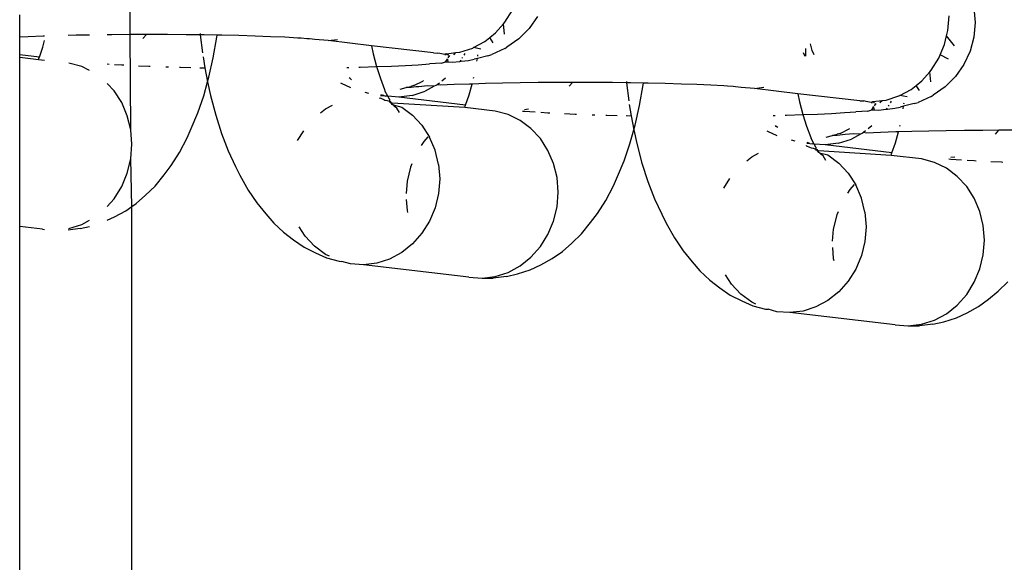
# Model space of a CAD drawing. Units: inches. Extents: x 45 to 785, y -143 to 412.
# Drawn here: x 417 to 420, y 301 to 303 of the extents above; entities that cross this region are included whole.
import ezdxf

# ---------------------------------------------------------------- set-up
doc = ezdxf.new("R2010")
doc.units = ezdxf.units.IN
doc.header["$MEASUREMENT"] = 0
doc.layers.add('VP-EQ', color=7, linetype='Continuous', true_color=0x8a3492)

# ---------------------------------------------------------------- blocks, each defined once
blk = doc.blocks.new('RB1491R1R1R1-2D')
at = {"layer": 'VP-EQ', "color": 7}
for p, q in [((-2.4019, 177.1224), (-2.4019, 177.7215)), ((-2.7966, 177.1132), (-2.7966, 177.1925)), ((-1.0646, 177.1661), (-1.0374, 177.2095)), ((-0.9482, 177.1863), (-0.9782, 177.1436)), ((0.5163, 177.1373), (0.5205, 177.1894)), ((0.6088, 177.2173), (0.6134, 177.1652)), ((-1.0981, 177.1283), (-1.0697, 177.1603)), ((-1.0697, 177.1603), (-1.0646, 177.1661)), ((-1.0659, 177.1242), (-1.0697, 177.1603)), ((0.6134, 177.1652), (0.6088, 177.1132)), ((-2.7669, 177.1145), (-2.7966, 177.1132)), ((-2.713, 177.1166), (-2.7669, 177.1145)), ((-2.7076, 177.1167), (-2.713, 177.1166)), ((-2.5952, 177.1198), (-2.6231, 177.1191)), ((-2.5472, 177.1207), (-2.5952, 177.1198)), ((-2.4678, 177.1218), (-2.4839, 177.1216)), ((-2.4019, 177.1224), (-2.4678, 177.1218)), ((-2.3446, 177.1225), (-2.4019, 177.1224)), ((-2.4002, 176.783), (-2.4019, 177.1224)), ((-2.3566, 177.1089), (-2.3446, 177.1225)), ((-2.3354, 177.1226), (-2.3446, 177.1225)), ((-2.2689, 177.1224), (-2.3354, 177.1226)), ((-2.2029, 177.1219), (-2.2689, 177.1224)), ((-2.1522, 177.1213), (-2.2029, 177.1219)), ((-2.1528, 177.1258), (-2.1522, 177.1213)), ((-2.1522, 177.1213), (-2.1444, 177.0573)), ((-2.138, 177.1211), (-2.1522, 177.1213)), ((-2.0922, 177.1203), (-2.138, 177.1211)), ((-2.093, 177.1135), (-2.0922, 177.1203)), ((-2.0749, 177.12), (-2.0922, 177.1203)), ((-2.0141, 177.1186), (-2.0749, 177.12)), ((-1.9561, 177.1169), (-2.0141, 177.1186)), ((-1.9015, 177.1149), (-1.9561, 177.1169)), ((-1.8509, 177.1126), (-1.9015, 177.1149)), ((-1.119, 177.1117), (-1.0981, 177.1283)), ((-0.9782, 177.1436), (-1.0151, 177.1067)), ((0.5041, 177.0866), (0.5116, 177.1178)), ((0.5116, 177.1178), (0.5163, 177.1373)), ((0.5395, 177.082), (0.5116, 177.1178)), ((-2.7966, 177.0497), (-2.7966, 177.1132)), ((-2.7141, 177.0779), (-2.7076, 177.101)), ((-2.1057, 177.0399), (-2.093, 177.1135)), ((-1.8045, 177.1101), (-1.8509, 177.1126)), ((-1.7921, 177.1093), (-1.8045, 177.1101)), ((-1.7714, 177.1077), (-1.7921, 177.1093)), ((-1.7629, 177.1074), (-1.7714, 177.1077)), ((-1.7427, 177.1048), (-1.7629, 177.1074)), ((-1.6955, 177.1014), (-1.7427, 177.1048)), ((-1.6955, 177.1014), (-1.6628, 177.1053)), ((-1.541, 177.0822), (-1.6955, 177.1014)), ((-1.541, 177.0822), (-1.535, 177.0538)), ((-1.3201, 177.0574), (-1.541, 177.0822)), ((-1.1766, 177.0761), (-1.1369, 177.0974)), ((-1.1369, 177.0974), (-1.119, 177.1117)), ((-1.1062, 177.0935), (-1.119, 177.1117)), ((-1.0151, 177.1067), (-1.0579, 177.0769)), ((0.0316, 177.0661), (0.0253, 177.0898)), ((0.4887, 177.0498), (0.5041, 177.0866)), ((0.6088, 177.1132), (0.5953, 177.0628)), ((-2.7265, 177.0419), (-2.7966, 177.0497)), ((-2.7966, 177.0403), (-2.7966, 177.0497)), ((-2.7265, 177.0419), (-2.7141, 177.0779)), ((-2.1422, 177.0435), (-2.1356, 177.0039)), ((-1.535, 177.0538), (-1.523, 177.0085)), ((-1.3201, 177.0574), (-1.3055, 177.0563)), ((-1.2967, 177.0544), (-1.3055, 177.0563)), ((-1.2788, 177.0513), (-1.2967, 177.0544)), ((-1.2788, 177.0513), (-1.2728, 177.054)), ((-1.2785, 177.0546), (-1.2771, 177.0488)), ((-1.2728, 177.054), (-1.2401, 177.0579)), ((-1.2667, 177.0481), (-1.2728, 177.054)), ((-1.2671, 177.039), (-1.2611, 177.0477)), ((-1.2476, 177.0507), (-1.2401, 177.0579)), ((-1.2401, 177.0579), (-1.2256, 177.0597)), ((-1.2256, 177.0597), (-1.1798, 177.0743)), ((-1.2074, 177.0552), (-1.2112, 177.0492)), ((-1.1798, 177.0743), (-1.1766, 177.0761)), ((-1.1509, 177.0706), (-1.1766, 177.0761)), ((-1.1258, 177.047), (-1.1632, 177.0376)), ((-1.162, 177.0455), (-1.1615, 177.0496)), ((-1.1258, 177.047), (-1.1119, 177.0509)), ((-1.065, 177.0726), (-1.1119, 177.0509)), ((-1.065, 177.0726), (-1.0579, 177.0769)), ((-0.0001, 177.0583), (0.0053, 177.0456)), ((0.0082, 177.0722), (0.0084, 177.0453)), ((0.039, 177.0503), (0.0316, 177.0661)), ((0.4841, 177.0388), (0.4887, 177.0498)), ((0.5187, 177.0343), (0.4887, 177.0498)), ((0.5953, 177.0628), (0.5732, 177.0155)), ((-2.7293, 177.0328), (-2.7966, 177.0403)), ((-2.7966, 176.4374), (-2.7966, 177.0403)), ((-2.7293, 177.0328), (-2.7278, 177.0383)), ((-2.7293, 177.0328), (-2.7283, 177.0352)), ((-2.7076, 177.0303), (-2.7293, 177.0328)), ((-2.7278, 177.0383), (-2.7265, 177.0419)), ((-2.575, 177.0082), (-2.6208, 177.0206)), ((-2.5472, 176.9946), (-2.575, 177.0082)), ((-2.4839, 177.0177), (-2.4777, 177.0172)), ((-2.4577, 177.0159), (-2.4326, 177.0143)), ((-2.4326, 177.0143), (-2.4254, 177.0139)), ((-2.373, 177.0112), (-2.3356, 177.0095)), ((-2.3356, 177.0095), (-2.3311, 177.0093)), ((-2.1214, 176.9699), (-2.1057, 177.0399)), ((-1.5816, 177.0061), (-1.523, 177.0085)), ((-1.523, 177.0085), (-1.4702, 177.0099)), ((-1.523, 177.0085), (-1.5094, 176.9659)), ((-1.4702, 177.0099), (-1.4202, 177.0122)), ((-1.4202, 177.0122), (-1.3746, 177.0147)), ((-1.3746, 177.0147), (-1.3339, 177.0175)), ((-1.2912, 177.0205), (-1.3339, 177.0175)), ((-1.2912, 177.0205), (-1.277, 177.025)), ((-1.277, 177.025), (-1.2702, 177.0347)), ((-1.277, 177.025), (-1.2681, 177.0253)), ((-1.2728, 177.0363), (-1.2702, 177.0347)), ((-1.2702, 177.0347), (-1.2681, 177.0253)), ((-1.2681, 177.0253), (-1.253, 177.0236)), ((-1.253, 177.0236), (-1.2253, 177.0266)), ((-1.2225, 177.031), (-1.2253, 177.0266)), ((-1.2253, 177.0266), (-1.2207, 177.027)), ((-1.2207, 177.027), (-1.1946, 177.0305)), ((-1.2162, 177.0412), (-1.2182, 177.038)), ((-1.1946, 177.0305), (-1.175, 177.0341)), ((-1.1632, 177.0376), (-1.175, 177.0341)), ((-1.1649, 177.0281), (-1.1632, 177.0376)), ((0.4569, 176.9953), (0.4841, 177.0388)), ((0.5732, 177.0155), (0.5433, 176.9728)), ((-2.2754, 177.0073), (-2.2657, 177.0071)), ((-2.2266, 177.0059), (-2.2231, 177.0058)), ((-2.2231, 177.0058), (-2.1857, 177.0049)), ((-2.1532, 177.0042), (-2.1356, 177.0039)), ((-2.1356, 177.0039), (-2.1314, 176.9784)), ((-2.1314, 176.9784), (-2.126, 176.9533)), ((-1.6288, 177.0049), (-1.6216, 177.0051)), ((-1.586, 177.0059), (-1.5816, 177.0061)), ((0.4234, 176.9576), (0.4517, 176.9895)), ((0.4517, 176.9895), (0.4569, 176.9953)), ((0.4556, 176.9535), (0.4517, 176.9895)), ((-2.4597, 176.9221), (-2.4839, 176.9481)), ((-2.1399, 176.904), (-2.126, 176.9533)), ((-2.126, 176.9533), (-2.1214, 176.9699)), ((-2.126, 176.9533), (-2.1157, 176.9049)), ((-1.652, 176.9502), (-1.6488, 176.9486)), ((-1.6488, 176.9486), (-1.6161, 176.9334)), ((-1.6176, 176.9655), (-1.6203, 176.9683)), ((-1.6123, 176.9615), (-1.6176, 176.9655)), ((-1.5094, 176.9659), (-1.4941, 176.9264)), ((-1.3901, 176.9404), (-1.4004, 176.9374)), ((-1.3901, 176.9404), (-1.358, 176.9564)), ((-1.3415, 176.939), (-1.3721, 176.9364)), ((-1.358, 176.9564), (-1.3553, 176.9583)), ((-1.3168, 176.9378), (-1.3415, 176.939)), ((-1.3117, 176.9406), (-1.3168, 176.9378)), ((-1.3065, 176.9434), (-1.3117, 176.9406)), ((-1.2989, 176.9495), (-1.3065, 176.9434)), ((-1.2955, 176.9415), (-1.3065, 176.9434)), ((-1.2455, 176.9438), (-1.2955, 176.9415)), ((-1.2766, 176.9673), (-1.2902, 176.9565)), ((-1.1916, 176.9458), (-1.2455, 176.9438)), ((-1.1927, 176.9071), (-1.1817, 176.9461)), ((-1.1817, 176.9461), (-1.1916, 176.9458)), ((-1.1341, 176.9476), (-1.1817, 176.9461)), ((-1.1768, 176.967), (-1.1761, 176.9706)), ((-1.0738, 176.9491), (-1.1341, 176.9476)), ((-1.011, 176.9502), (-1.0738, 176.9491)), ((-0.9464, 176.9511), (-1.011, 176.9502)), ((-0.8805, 176.9516), (-0.9464, 176.9511)), ((-0.8231, 176.9518), (-0.8805, 176.9516)), ((-0.8352, 176.9382), (-0.8231, 176.9518)), ((-0.814, 176.9518), (-0.8231, 176.9518)), ((-0.7474, 176.9517), (-0.814, 176.9518)), ((-0.6814, 176.9512), (-0.7474, 176.9517)), ((-0.6308, 176.9506), (-0.6814, 176.9512)), ((-0.6314, 176.9551), (-0.6308, 176.9506)), ((-0.6308, 176.9506), (-0.623, 176.8865)), ((-0.6166, 176.9504), (-0.6308, 176.9506)), ((-0.5707, 176.9496), (-0.6166, 176.9504)), ((-0.5843, 176.8691), (-0.5716, 176.9427)), ((-0.5716, 176.9427), (-0.5707, 176.9496)), ((-0.5534, 176.9493), (-0.5707, 176.9496)), ((-0.4926, 176.9479), (-0.5534, 176.9493)), ((-0.4347, 176.9461), (-0.4926, 176.9479)), ((-0.3801, 176.9441), (-0.4347, 176.9461)), ((-0.3294, 176.9419), (-0.3801, 176.9441)), ((-0.2831, 176.9394), (-0.3294, 176.9419)), ((-0.2706, 176.9386), (-0.2831, 176.9394)), ((-0.2499, 176.9369), (-0.2706, 176.9386)), ((0.3845, 176.9267), (0.4024, 176.9409)), ((0.4024, 176.9409), (0.4234, 176.9576)), ((0.4152, 176.9227), (0.4024, 176.9409)), ((0.5433, 176.9728), (0.5063, 176.936)), ((-2.4325, 176.88), (-2.4597, 176.9221)), ((-2.161, 176.8429), (-2.1399, 176.904)), ((-2.1157, 176.9049), (-2.0972, 176.8348)), ((-1.5648, 176.9172), (-1.5518, 176.9138)), ((-1.5086, 176.9054), (-1.4975, 176.9051)), ((-1.4975, 176.9051), (-1.5075, 176.9078)), ((-1.4975, 176.9051), (-1.4901, 176.9031)), ((-1.4941, 176.9264), (-1.4934, 176.922)), ((-1.4825, 176.9025), (-1.4934, 176.922)), ((-1.4825, 176.9025), (-1.4901, 176.9031)), ((-1.3957, 176.9054), (-1.4429, 176.8997)), ((-1.4393, 176.9274), (-1.4172, 176.9332)), ((-1.4172, 176.9332), (-1.4004, 176.9374)), ((-1.3999, 176.9336), (-1.4172, 176.9332)), ((-1.3819, 176.9362), (-1.3999, 176.9336)), ((-1.3957, 176.9054), (-1.3499, 176.92)), ((-1.3721, 176.9364), (-1.3819, 176.9362)), ((-1.3168, 176.9378), (-1.3499, 176.92)), ((-1.2051, 176.8711), (-1.1927, 176.9071)), ((-0.2415, 176.9366), (-0.2499, 176.9369)), ((-0.2212, 176.934), (-0.2415, 176.9366)), ((-0.174, 176.9306), (-0.2212, 176.934)), ((-0.174, 176.9306), (-0.1413, 176.9346)), ((-0.0196, 176.9114), (-0.174, 176.9306)), ((-0.0196, 176.9114), (-0.0136, 176.8831)), ((0.2014, 176.8866), (-0.0196, 176.9114)), ((0.2958, 176.8889), (0.3416, 176.9035)), ((0.3416, 176.9035), (0.3449, 176.9053)), ((0.3449, 176.9053), (0.3845, 176.9267)), ((0.3705, 176.8998), (0.3449, 176.9053)), ((0.4565, 176.9019), (0.4635, 176.9061)), ((0.5063, 176.936), (0.4635, 176.9061)), ((-2.4125, 176.8331), (-2.4325, 176.88)), ((-1.7051, 176.8572), (-1.6808, 176.8703)), ((-1.5096, 176.8962), (-1.5128, 176.8948)), ((-1.5096, 176.8962), (-1.5051, 176.894)), ((-1.5051, 176.894), (-1.4972, 176.8906)), ((-1.4972, 176.8906), (-1.493, 176.8887)), ((-1.493, 176.8887), (-1.4856, 176.8875)), ((-1.4856, 176.8875), (-1.4762, 176.8849)), ((-1.4768, 176.8921), (-1.4825, 176.9025)), ((-1.4429, 176.8997), (-1.4825, 176.9025)), ((-1.4768, 176.8921), (-1.4762, 176.8849)), ((-1.4762, 176.8849), (-1.4729, 176.8833)), ((-1.474, 176.8785), (-1.4762, 176.8849)), ((-1.4703, 176.8795), (-1.474, 176.8785)), ((-1.4729, 176.8833), (-1.4703, 176.8795)), ((-1.4684, 176.8758), (-1.4703, 176.8795)), ((-1.4671, 176.8732), (-1.4703, 176.8795)), ((-1.4674, 176.8783), (-1.4703, 176.8795)), ((-1.4671, 176.8732), (-1.4684, 176.8758)), ((-1.4684, 176.8758), (-1.4631, 176.872)), ((-1.2079, 176.862), (-1.4674, 176.8783)), ((-1.4631, 176.872), (-1.4671, 176.8732)), ((-1.4631, 176.872), (-1.4591, 176.8661)), ((-1.4631, 176.872), (-1.4332, 176.8639)), ((-1.2051, 176.8711), (-1.4429, 176.8997)), ((-1.2063, 176.8676), (-1.2051, 176.8711)), ((-0.6208, 176.8727), (-0.6142, 176.8331)), ((-0.6, 176.7991), (-0.5843, 176.8691)), ((-0.0136, 176.8831), (-0.0016, 176.8378)), ((0.2014, 176.8866), (0.2159, 176.8856)), ((0.2247, 176.8836), (0.2159, 176.8856)), ((0.2426, 176.8805), (0.2247, 176.8836)), ((0.2426, 176.8805), (0.2486, 176.8832)), ((0.2429, 176.8839), (0.2443, 176.8781)), ((0.2486, 176.8832), (0.2813, 176.8872)), ((0.2547, 176.8774), (0.2486, 176.8832)), ((0.2543, 176.8682), (0.2604, 176.8769)), ((0.2738, 176.88), (0.2813, 176.8872)), ((0.2813, 176.8872), (0.2958, 176.8889)), ((0.3052, 176.8704), (0.3032, 176.8672)), ((0.314, 176.8845), (0.3102, 176.8784)), ((0.3956, 176.8762), (0.3582, 176.8669)), ((0.3594, 176.8748), (0.3599, 176.8788)), ((0.3956, 176.8762), (0.4095, 176.8801)), ((0.4565, 176.9019), (0.4095, 176.8801)), ((-2.4002, 176.783), (-2.4125, 176.8331)), ((-2.1846, 176.787), (-2.161, 176.8429)), ((-2.0972, 176.8348), (-2.0761, 176.769)), ((-1.723, 176.843), (-1.7051, 176.8572)), ((-1.4504, 176.8602), (-1.4591, 176.8661)), ((-1.4405, 176.844), (-1.4504, 176.8602)), ((-1.4332, 176.8639), (-1.3944, 176.8348)), ((-1.3609, 176.7987), (-1.3944, 176.8348)), ((-1.2079, 176.862), (-1.2063, 176.8676)), ((-1.2079, 176.862), (-1.2069, 176.8645)), ((-1.0993, 176.8498), (-1.2079, 176.862)), ((-1.0536, 176.8374), (-1.0993, 176.8498)), ((-1.0106, 176.8164), (-1.0536, 176.8374)), ((-1.0023, 176.8498), (-0.995, 176.8492)), ((-0.995, 176.8492), (-0.9563, 176.8465)), ((-0.9944, 176.8554), (-0.9809, 176.857)), ((-0.9363, 176.8452), (-0.9112, 176.8435)), ((-0.9112, 176.8435), (-0.904, 176.8431)), ((-0.8516, 176.8404), (-0.8142, 176.8388)), ((-0.8142, 176.8388), (-0.8097, 176.8386)), ((-0.754, 176.8366), (-0.7443, 176.8363)), ((-0.7052, 176.8351), (-0.7016, 176.835)), ((-0.7016, 176.835), (-0.6643, 176.8342)), ((-0.6318, 176.8334), (-0.6142, 176.8331)), ((-0.6142, 176.8331), (-0.61, 176.8077)), ((-0.1074, 176.8341), (-0.1002, 176.8343)), ((-0.0646, 176.8352), (-0.0601, 176.8353)), ((-0.0601, 176.8353), (-0.0016, 176.8378)), ((-0.0016, 176.8378), (0.0512, 176.8391)), ((-0.0016, 176.8378), (0.0121, 176.7952)), ((0.0512, 176.8391), (0.1012, 176.8414)), ((0.1012, 176.8414), (0.1468, 176.844)), ((0.1468, 176.844), (0.1876, 176.8467)), ((0.2302, 176.8497), (0.1876, 176.8467)), ((0.2302, 176.8497), (0.2444, 176.8542)), ((0.2444, 176.8542), (0.2512, 176.8639)), ((0.2444, 176.8542), (0.2533, 176.8545)), ((0.2486, 176.8656), (0.2512, 176.8639)), ((0.2512, 176.8639), (0.2533, 176.8545)), ((0.2533, 176.8545), (0.2685, 176.8529)), ((0.2685, 176.8529), (0.2961, 176.8558)), ((0.2989, 176.8603), (0.2961, 176.8558)), ((0.2961, 176.8558), (0.3008, 176.8562)), ((0.3008, 176.8562), (0.3268, 176.8597)), ((0.3268, 176.8597), (0.3464, 176.8633)), ((0.3582, 176.8669), (0.3464, 176.8633)), ((0.3566, 176.8573), (0.3582, 176.8669)), ((-1.3609, 176.7987), (-1.3337, 176.7566)), ((-0.9718, 176.7874), (-1.0106, 176.8164)), ((-0.61, 176.8077), (-0.6046, 176.7826)), ((-0.6046, 176.7826), (-0.6, 176.7991)), ((-0.0962, 176.7947), (-0.0988, 176.7976)), ((0.3446, 176.7963), (0.3454, 176.7998)), ((-2.3961, 176.731), (-2.4002, 176.783)), ((-2.1993, 176.754), (-2.1846, 176.787)), ((-2.0761, 176.769), (-2.0525, 176.7079)), ((-1.8046, 176.7451), (-1.7831, 176.7795)), ((-0.9383, 176.7513), (-0.9718, 176.7874)), ((-0.6185, 176.7332), (-0.6046, 176.7826)), ((-0.6046, 176.7826), (-0.5943, 176.7341)), ((-0.1306, 176.7795), (-0.1274, 176.7779)), ((-0.1274, 176.7779), (-0.0946, 176.7627)), ((-0.0909, 176.7908), (-0.0962, 176.7947)), ((0.0121, 176.7952), (0.0273, 176.7556)), ((0.0821, 176.7567), (0.1042, 176.7625)), ((0.1042, 176.7625), (0.121, 176.7667)), ((0.1215, 176.7628), (0.1042, 176.7625)), ((0.1313, 176.7696), (0.121, 176.7667)), ((0.1396, 176.7654), (0.1215, 176.7628)), ((0.1313, 176.7696), (0.1634, 176.7857)), ((0.1493, 176.7657), (0.1396, 176.7654)), ((0.1799, 176.7682), (0.1493, 176.7657)), ((0.1634, 176.7857), (0.1661, 176.7876)), ((0.2046, 176.767), (0.1716, 176.7493)), ((0.2046, 176.767), (0.1799, 176.7682)), ((0.2097, 176.7698), (0.2046, 176.767)), ((0.2149, 176.7727), (0.2097, 176.7698)), ((0.2225, 176.7787), (0.2149, 176.7727)), ((0.2259, 176.7707), (0.2149, 176.7727)), ((0.2759, 176.773), (0.2259, 176.7707)), ((0.2449, 176.7965), (0.2312, 176.7857)), ((0.3299, 176.7751), (0.2759, 176.773)), ((0.3288, 176.7363), (0.3397, 176.7754)), ((0.3397, 176.7754), (0.3299, 176.7751)), ((0.3873, 176.7768), (0.3397, 176.7754)), ((0.4477, 176.7783), (0.3873, 176.7768)), ((0.5104, 176.7795), (0.4477, 176.7783)), ((0.5751, 176.7803), (0.5104, 176.7795)), ((0.6409, 176.7808), (0.5751, 176.7803)), ((0.6983, 176.781), (0.6409, 176.7808)), ((0.6862, 176.7674), (0.6983, 176.781)), ((0.7074, 176.781), (0.6983, 176.781)), ((0.774, 176.7809), (0.7074, 176.781)), ((-2.4002, 176.6789), (-2.3961, 176.731)), ((-2.2264, 176.7015), (-2.1993, 176.754)), ((-1.3548, 176.7411), (-1.3635, 176.7273)), ((-1.3398, 176.758), (-1.3548, 176.7411)), ((-1.3137, 176.7098), (-1.3337, 176.7566)), ((-0.9111, 176.7092), (-0.9383, 176.7513)), ((-0.6396, 176.6721), (-0.6185, 176.7332)), ((-0.5943, 176.7341), (-0.5758, 176.6641)), ((-0.0434, 176.7464), (-0.0304, 176.743)), ((0.0128, 176.7347), (0.0239, 176.7343)), ((0.0239, 176.7343), (0.014, 176.737)), ((0.0239, 176.7343), (0.0313, 176.7323)), ((0.0273, 176.7556), (0.0281, 176.7512)), ((0.0389, 176.7318), (0.0281, 176.7512)), ((0.0389, 176.7318), (0.0313, 176.7323)), ((0.0447, 176.7214), (0.0389, 176.7318)), ((0.0786, 176.7289), (0.0389, 176.7318)), ((0.1258, 176.7346), (0.0786, 176.7289)), ((0.3163, 176.7003), (0.0786, 176.7289)), ((0.1258, 176.7346), (0.1716, 176.7493)), ((0.3163, 176.7003), (0.3288, 176.7363)), ((-2.2557, 176.6556), (-2.2264, 176.7015)), ((-2.0525, 176.7079), (-2.0267, 176.6521)), ((-1.3014, 176.6596), (-1.3137, 176.7098)), ((-0.891, 176.6624), (-0.9111, 176.7092)), ((-0.1837, 176.6865), (-0.1594, 176.6995)), ((0.0118, 176.7254), (0.0087, 176.724)), ((0.0118, 176.7254), (0.0218, 176.7205)), ((0.0218, 176.7205), (0.0285, 176.7179)), ((0.0285, 176.7179), (0.0358, 176.7168)), ((0.0358, 176.7168), (0.0453, 176.7141)), ((0.0447, 176.7214), (0.0453, 176.7141)), ((0.0453, 176.7141), (0.0486, 176.7125)), ((0.0474, 176.7078), (0.0453, 176.7141)), ((0.0511, 176.7088), (0.0474, 176.7078)), ((0.0486, 176.7125), (0.0511, 176.7088)), ((0.053, 176.705), (0.0511, 176.7088)), ((0.0543, 176.7024), (0.0511, 176.7088)), ((0.0541, 176.7075), (0.0511, 176.7088)), ((0.0543, 176.7024), (0.053, 176.705)), ((0.053, 176.705), (0.0583, 176.7012)), ((0.3135, 176.6913), (0.0541, 176.7075)), ((0.0583, 176.7012), (0.0543, 176.7024)), ((0.0583, 176.7012), (0.0623, 176.6953)), ((0.0583, 176.7012), (0.0882, 176.6931)), ((0.071, 176.6894), (0.0623, 176.6953)), ((0.0882, 176.6931), (0.127, 176.6641)), ((0.3135, 176.6913), (0.3151, 176.6968)), ((0.3135, 176.6913), (0.3145, 176.6937)), ((0.3151, 176.6968), (0.3163, 176.7003)), ((-2.4125, 176.6282), (-2.4002, 176.6789)), ((-2.3966, 176.5092), (-2.4002, 176.6789)), ((-1.3974, 176.661), (-1.402, 176.6499)), ((-1.3014, 176.6596), (-1.2973, 176.6077)), ((-0.8788, 176.6122), (-0.891, 176.6624)), ((-0.6632, 176.6163), (-0.6396, 176.6721)), ((-0.5758, 176.6641), (-0.5547, 176.5982)), ((-0.2016, 176.6722), (-0.1837, 176.6865)), ((0.0809, 176.6732), (0.071, 176.6894)), ((0.1605, 176.628), (0.127, 176.6641)), ((0.4221, 176.6791), (0.3135, 176.6913)), ((0.4679, 176.6667), (0.4221, 176.6791)), ((0.5108, 176.6457), (0.4679, 176.6667)), ((0.5191, 176.679), (0.5264, 176.6784)), ((0.5264, 176.6784), (0.5651, 176.6757)), ((0.527, 176.6846), (0.5405, 176.6862)), ((0.5851, 176.6744), (0.6102, 176.6728)), ((0.6102, 176.6728), (0.6174, 176.6724)), ((0.6698, 176.6697), (0.7073, 176.668)), ((0.7073, 176.668), (0.7117, 176.6678)), ((-2.4325, 176.5804), (-2.4125, 176.6282)), ((-2.3131, 176.5822), (-2.2808, 176.6227)), ((-2.2808, 176.6227), (-2.2557, 176.6556)), ((-2.0267, 176.6521), (-2.0107, 176.6204)), ((-1.402, 176.6499), (-1.4143, 176.5991)), ((0.1605, 176.628), (0.1877, 176.5859)), ((0.5497, 176.6167), (0.5108, 176.6457)), ((-2.0107, 176.6204), (-1.9814, 176.5679)), ((-1.4143, 176.5991), (-1.4177, 176.556)), ((-1.2973, 176.6077), (-1.3014, 176.5556)), ((-0.8747, 176.5603), (-0.8788, 176.6122)), ((-0.6779, 176.5833), (-0.6632, 176.6163)), ((-0.5547, 176.5982), (-0.5311, 176.5371)), ((-0.2832, 176.5744), (-0.2617, 176.6088)), ((0.1816, 176.5873), (0.1666, 176.5704)), ((0.5832, 176.5806), (0.5497, 176.6167)), ((-2.4597, 176.5369), (-2.4325, 176.5804)), ((-2.3472, 176.5493), (-2.3131, 176.5822)), ((-1.9814, 176.5679), (-1.9503, 176.522)), ((-1.3014, 176.5556), (-1.3137, 176.5049)), ((-0.8788, 176.5082), (-0.8747, 176.5603)), ((-0.705, 176.5307), (-0.6779, 176.5833)), ((0.1666, 176.5704), (0.158, 176.5566)), ((0.2078, 176.539), (0.1877, 176.5859)), ((0.6103, 176.5384), (0.5832, 176.5806)), ((-2.4839, 176.5097), (-2.4597, 176.5369)), ((-2.3966, 176.5092), (-2.3813, 176.52)), ((-2.3813, 176.52), (-2.3472, 176.5493)), ((-1.9503, 176.522), (-1.9177, 176.483)), ((-1.4174, 176.5337), (-1.4143, 176.4951)), ((-0.7343, 176.4848), (-0.705, 176.5307)), ((-0.5311, 176.5371), (-0.5053, 176.4813)), ((0.22, 176.4889), (0.2078, 176.539)), ((0.6304, 176.4916), (0.6103, 176.5384)), ((-2.4581, 176.4718), (-2.4177, 176.4943)), ((-2.4177, 176.4943), (-2.3966, 176.5092)), ((-2.3966, 137.2694), (-2.3966, 176.5092)), ((-1.9177, 176.483), (-1.89, 176.4502)), ((-1.4143, 176.4951), (-1.4124, 176.4874)), ((-1.3137, 176.5049), (-1.3337, 176.457)), ((-0.891, 176.4574), (-0.8788, 176.5082)), ((-0.7593, 176.452), (-0.7343, 176.4848)), ((-0.5053, 176.4813), (-0.4893, 176.4496)), ((0.124, 176.4902), (0.1194, 176.4791)), ((0.22, 176.4889), (0.2242, 176.437)), ((0.6426, 176.4415), (0.6304, 176.4916)), ((-2.575, 176.4452), (-2.5472, 176.4601)), ((-2.4839, 176.4599), (-2.4581, 176.4718)), ((-1.89, 176.4502), (-1.8546, 176.4174)), ((-1.3337, 176.457), (-1.3609, 176.4136)), ((-0.9111, 176.4096), (-0.891, 176.4574)), ((-0.7917, 176.4114), (-0.7593, 176.452)), ((-0.4893, 176.4496), (-0.46, 176.3971)), ((0.1194, 176.4791), (0.1071, 176.4284)), ((-2.7152, 176.4282), (-2.7966, 176.4374)), ((-2.7966, 137.3412), (-2.7966, 176.4374)), ((-2.7152, 176.4282), (-2.7076, 176.4277)), ((-2.5808, 176.4305), (-2.6231, 176.4254)), ((-2.6208, 176.4305), (-2.575, 176.4452)), ((-2.5808, 176.4305), (-2.5472, 176.4382)), ((-1.8546, 176.4174), (-1.8194, 176.39)), ((-1.7774, 176.4034), (-1.7987, 176.4364)), ((-1.3609, 176.4136), (-1.3944, 176.3759)), ((-0.8257, 176.3785), (-0.7917, 176.4114)), ((0.1071, 176.4284), (0.1037, 176.3852)), ((0.2242, 176.437), (0.22, 176.3848)), ((0.6468, 176.3895), (0.6426, 176.4415)), ((-1.8194, 176.39), (-1.7819, 176.3643)), ((-1.7439, 176.3673), (-1.7774, 176.4034)), ((-1.3944, 176.3759), (-1.4332, 176.345)), ((-0.9383, 176.3662), (-0.9111, 176.4096)), ((-0.8598, 176.3493), (-0.8257, 176.3785)), ((-0.46, 176.3971), (-0.4289, 176.3512)), ((0.22, 176.3848), (0.2078, 176.3341)), ((0.6426, 176.3374), (0.6468, 176.3895)), ((-1.7819, 176.3643), (-1.7407, 176.3438)), ((-1.7051, 176.3383), (-1.7439, 176.3673)), ((-1.7407, 176.3438), (-1.7016, 176.3262)), ((-1.4332, 176.345), (-1.4762, 176.3218)), ((-0.9718, 176.3284), (-0.9383, 176.3662)), ((-0.8963, 176.3235), (-0.8598, 176.3493)), ((-0.4289, 176.3512), (-0.3963, 176.3123)), ((0.1041, 176.3629), (0.1071, 176.3243)), ((-1.6911, 176.3315), (-1.7051, 176.3383)), ((-1.7016, 176.3262), (-1.6564, 176.3139)), ((-1.6564, 176.3139), (-1.6471, 176.3132)), ((-1.6164, 176.3049), (-1.6471, 176.3132)), ((-1.5219, 176.3072), (-1.5692, 176.3015)), ((-1.4762, 176.3218), (-1.5219, 176.3072)), ((-1.0106, 176.2975), (-0.9718, 176.3284)), ((-0.9366, 176.301), (-0.8963, 176.3235)), ((-0.3963, 176.3123), (-0.3686, 176.2795)), ((0.1071, 176.3243), (0.109, 176.3166)), ((0.2078, 176.3341), (0.1877, 176.2863)), ((0.6304, 176.2867), (0.6426, 176.3374)), ((-1.5692, 176.3015), (-1.6164, 176.3049)), ((-1.1938, 176.2575), (-1.5692, 176.3015)), ((-1.0993, 176.2598), (-1.0536, 176.2744)), ((-1.0536, 176.2744), (-1.0106, 176.2975)), ((-1.0197, 176.2688), (-0.975, 176.2833)), ((-0.975, 176.2833), (-0.9366, 176.301)), ((-0.3686, 176.2795), (-0.3332, 176.2466)), ((0.1877, 176.2863), (0.1605, 176.2428)), ((0.6103, 176.2388), (0.6304, 176.2867)), ((-1.1938, 176.2575), (-1.1465, 176.2541)), ((-1.1465, 176.2541), (-1.0993, 176.2598)), ((-1.1465, 176.2541), (-1.1064, 176.2541)), ((-1.0593, 176.2598), (-1.1064, 176.2541)), ((-1.0593, 176.2598), (-1.0197, 176.2688)), ((-0.3332, 176.2466), (-0.298, 176.2192)), ((-0.256, 176.2327), (-0.2773, 176.2657)), ((0.1605, 176.2428), (0.127, 176.2051)), ((0.5832, 176.1954), (0.6103, 176.2388)), ((0.6957, 176.2078), (0.7297, 176.2407)), ((-0.298, 176.2192), (-0.2604, 176.1935)), ((-0.2225, 176.1966), (-0.256, 176.2327)), ((0.127, 176.2051), (0.0882, 176.1742)), ((0.6616, 176.1785), (0.6957, 176.2078)), ((-0.2604, 176.1935), (-0.2193, 176.1731)), ((-0.1837, 176.1676), (-0.2225, 176.1966)), ((-0.2193, 176.1731), (-0.1802, 176.1554)), ((-0.1697, 176.1607), (-0.1837, 176.1676)), ((0.0882, 176.1742), (0.0453, 176.1511)), ((0.5497, 176.1577), (0.5832, 176.1954)), ((0.6251, 176.1528), (0.6616, 176.1785)), ((-0.1802, 176.1554), (-0.1349, 176.1431)), ((-0.1349, 176.1431), (-0.1257, 176.1425)), ((-0.0949, 176.1341), (-0.1257, 176.1425)), ((-0.0477, 176.1307), (-0.0949, 176.1341)), ((-0.0005, 176.1364), (-0.0477, 176.1307)), ((0.3277, 176.0867), (-0.0477, 176.1307)), ((0.0453, 176.1511), (-0.0005, 176.1364)), ((0.5108, 176.1268), (0.5497, 176.1577)), ((0.5464, 176.1126), (0.5848, 176.1302)), ((0.5848, 176.1302), (0.6251, 176.1528)), ((0.4221, 176.089), (0.4679, 176.1036)), ((0.4621, 176.089), (0.5017, 176.098)), ((0.4679, 176.1036), (0.5108, 176.1268)), ((0.5017, 176.098), (0.5464, 176.1126)), ((0.3277, 176.0867), (0.3749, 176.0833)), ((0.3749, 176.0833), (0.4221, 176.089)), ((0.3749, 176.0833), (0.4151, 176.0833)), ((0.4621, 176.089), (0.4151, 176.0833))]:
    blk.add_line(p, q, dxfattribs=at)

msp = doc.modelspace()

# ---------------------------------------------------------------- block references
at = {"layer": 'VP-EQ'}
msp.add_blockref('RB1491R1R1R1-2D', (419.6201, 126.2042), dxfattribs=at)

doc.saveas('drawing.dxf')
